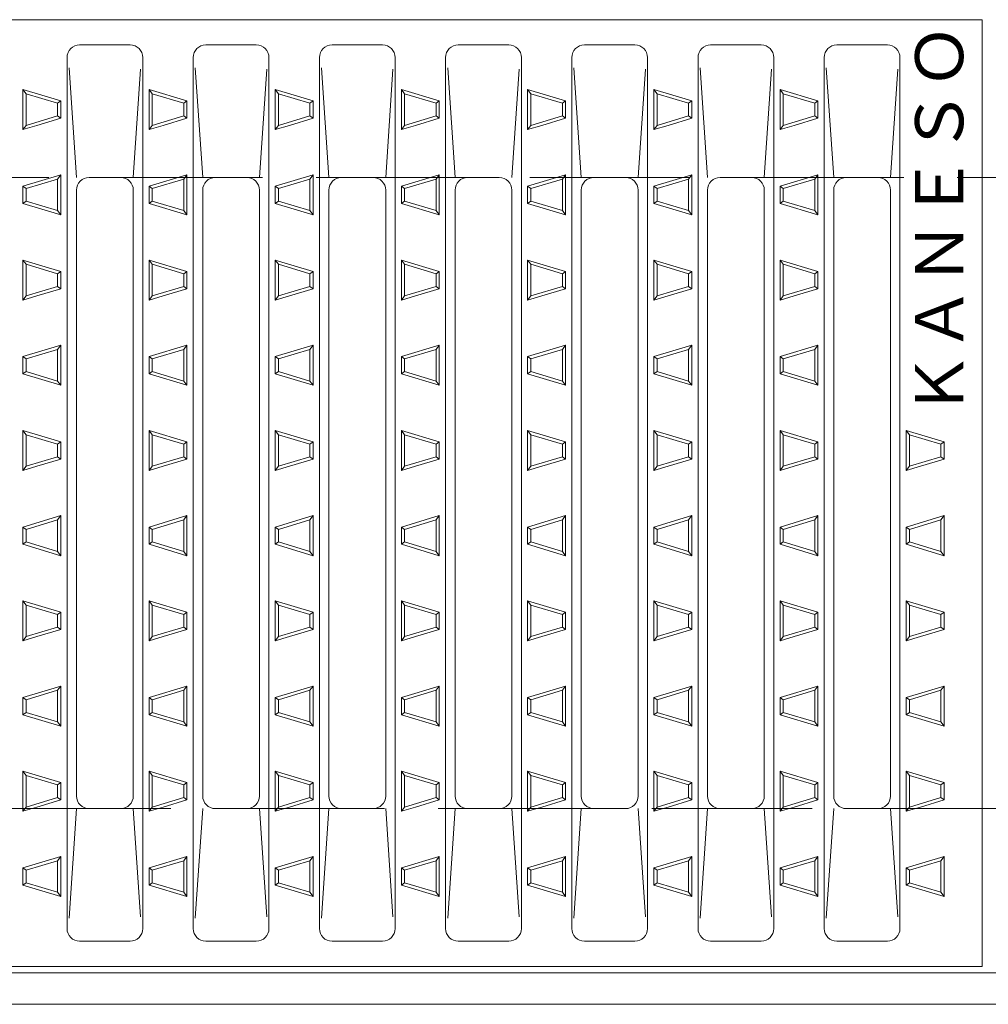
# Model space of a CAD drawing. Units: millimetres. Extents: x -1369 to 1730, y -1373 to 1116.
# Drawn here: x -530 to -376, y 559 to 715 of the extents above; entities that cross this region are included whole.
import ezdxf

# ---------------------------------------------------------------- set-up
doc = ezdxf.new("R2010")
doc.units = ezdxf.units.MM
doc.header["$LTSCALE"] = 10
doc.linetypes.add('JWW_DASHED3', pattern=[3.386667, 2.54, -0.846667])
for name, color, linetype in [('C-1', 7, 'Continuous'), ('C-2', 7, 'Continuous'), ('C-9', 7, 'Continuous'), ('C-A', 7, 'Continuous')]:
    doc.layers.add(name, color=color, linetype=linetype)
doc.styles.add('ＭＳ ゴシック', font='txt', dxfattribs={"height": 1})

msp = doc.modelspace()

# ---------------------------------------------------------------- linework, layer by layer
at = {"layer": 'C-1', "color": 2, "linetype": 'JWW_DASHED3', "lineweight": 9}
for p, q in [((-1126, 690.39), (375, 690.39)), ((375, 590.39), (-1126, 590.39))]:
    msp.add_line(p, q, dxfattribs=at)
at = {"layer": 'C-1', "color": 2, "linetype": 'Continuous', "lineweight": 9}
for p, q in [((375, 564.39), (-1126, 564.39)), ((375, 559.39), (-1126, 559.39))]:
    msp.add_line(p, q, dxfattribs=at)
at = {"layer": 'C-2', "color": 3, "linetype": 'Continuous', "lineweight": 9}
for p, q in [((-875, 715.39), (-377, 715.39)), ((-377, 715.39), (-377, 565.39)), ((-377, 565.39), (-875, 565.39))]:
    msp.add_line(p, q, dxfattribs=at)
at = {"layer": 'C-9', "color": 2, "linetype": 'Continuous', "lineweight": 9}
for p, q in [((-529, 704.31), (-523, 702.51)), ((-529, 704.31), (-529, 698.64)), ((-529, 704.31), (-528.5, 703.64)), ((-528.5, 703.64), (-523.5, 702.14)), ((-528.5, 703.64), (-528.5, 698.64)), ((-509, 704.31), (-503, 702.51)), ((-509, 704.31), (-509, 698.64)), ((-509, 704.31), (-508.5, 703.64)), ((-508.5, 703.64), (-503.5, 702.14)), ((-508.5, 703.64), (-508.5, 698.64)), ((-489, 704.31), (-483, 702.51)), ((-489, 704.31), (-489, 698.64)), ((-489, 704.31), (-488.5, 703.64)), ((-488.5, 703.64), (-483.5, 702.14)), ((-488.5, 703.64), (-488.5, 698.64)), ((-469, 704.31), (-463, 702.51)), ((-469, 704.31), (-469, 698.64)), ((-469, 704.31), (-468.5, 703.64)), ((-468.5, 703.64), (-463.5, 702.14)), ((-468.5, 703.64), (-468.5, 698.64)), ((-449, 704.31), (-443, 702.51)), ((-449, 704.31), (-449, 698.64)), ((-449, 704.31), (-448.5, 703.64)), ((-448.5, 703.64), (-443.5, 702.14)), ((-448.5, 703.64), (-448.5, 698.64)), ((-429, 704.31), (-423, 702.51)), ((-429, 704.31), (-429, 698.64)), ((-429, 704.31), (-428.5, 703.64)), ((-428.5, 703.64), (-423.5, 702.14)), ((-428.5, 703.64), (-428.5, 698.64)), ((-409, 704.31), (-403, 702.51)), ((-409, 704.31), (-409, 698.64)), ((-409, 704.31), (-408.5, 703.64)), ((-408.5, 703.64), (-403.5, 702.14)), ((-408.5, 703.64), (-408.5, 698.64)), ((-523.5, 702.14), (-523, 702.51)), ((-523.5, 702.14), (-523.5, 700.14)), ((-523, 702.51), (-523, 699.77)), ((-503.5, 702.14), (-503, 702.51)), ((-503.5, 702.14), (-503.5, 700.14)), ((-503, 702.51), (-503, 699.77)), ((-483.5, 702.14), (-483, 702.51)), ((-483.5, 702.14), (-483.5, 700.14)), ((-483, 702.51), (-483, 699.77)), ((-463.5, 702.14), (-463, 702.51)), ((-463.5, 702.14), (-463.5, 700.14)), ((-463, 702.51), (-463, 699.77)), ((-443.5, 702.14), (-443, 702.51)), ((-443.5, 702.14), (-443.5, 700.14)), ((-443, 702.51), (-443, 699.77)), ((-423.5, 702.14), (-423, 702.51)), ((-423.5, 702.14), (-423.5, 700.14)), ((-423, 702.51), (-423, 699.77)), ((-403.5, 702.14), (-403, 702.51)), ((-403.5, 702.14), (-403.5, 700.14)), ((-403, 702.51), (-403, 699.77)), ((-523.5, 700.14), (-528.5, 698.64)), ((-523, 699.77), (-526.76, 698.64)), ((-523.5, 700.14), (-523, 699.77)), ((-503.5, 700.14), (-508.5, 698.64)), ((-503, 699.77), (-506.76, 698.64)), ((-503.5, 700.14), (-503, 699.77)), ((-483.5, 700.14), (-488.5, 698.64)), ((-483, 699.77), (-486.76, 698.64)), ((-483.5, 700.14), (-483, 699.77)), ((-463.5, 700.14), (-468.5, 698.64)), ((-463, 699.77), (-466.76, 698.64)), ((-463.5, 700.14), (-463, 699.77)), ((-443.5, 700.14), (-448.5, 698.64)), ((-443, 699.77), (-446.76, 698.64)), ((-443.5, 700.14), (-443, 699.77)), ((-423.5, 700.14), (-428.5, 698.64)), ((-423, 699.77), (-426.76, 698.64)), ((-423.5, 700.14), (-423, 699.77)), ((-403.5, 700.14), (-408.5, 698.64)), ((-403, 699.77), (-406.76, 698.64)), ((-403.5, 700.14), (-403, 699.77)), ((-529, 698.64), (-529, 697.97)), ((-526.76, 698.64), (-529, 697.97)), ((-528.5, 698.64), (-529, 697.97)), ((-509, 698.64), (-509, 697.97)), ((-506.76, 698.64), (-509, 697.97)), ((-508.5, 698.64), (-509, 697.97)), ((-489, 698.64), (-489, 697.97)), ((-486.76, 698.64), (-489, 697.97)), ((-488.5, 698.64), (-489, 697.97)), ((-469, 698.64), (-469, 697.97)), ((-466.76, 698.64), (-469, 697.97)), ((-468.5, 698.64), (-469, 697.97)), ((-449, 698.64), (-449, 697.97)), ((-446.76, 698.64), (-449, 697.97)), ((-448.5, 698.64), (-449, 697.97)), ((-429, 698.64), (-429, 697.97)), ((-426.76, 698.64), (-429, 697.97)), ((-428.5, 698.64), (-429, 697.97)), ((-409, 698.64), (-409, 697.97)), ((-406.76, 698.64), (-409, 697.97)), ((-408.5, 698.64), (-409, 697.97)), ((-523, 690.81), (-529, 689.01)), ((-523.5, 690.14), (-528.5, 688.64)), ((-523.5, 690.14), (-523, 690.81)), ((-523.5, 690.14), (-523.5, 685.14)), ((-523, 690.81), (-523, 684.47)), ((-503, 690.81), (-509, 689.01)), ((-503.5, 690.14), (-508.5, 688.64)), ((-503.5, 690.14), (-503, 690.81)), ((-503.5, 690.14), (-503.5, 685.14)), ((-503, 690.81), (-503, 684.47)), ((-483, 690.81), (-489, 689.01)), ((-483.5, 690.14), (-488.5, 688.64)), ((-483.5, 690.14), (-483, 690.81)), ((-483.5, 690.14), (-483.5, 685.14)), ((-483, 690.81), (-483, 684.47)), ((-463, 690.81), (-469, 689.01)), ((-463.5, 690.14), (-468.5, 688.64)), ((-463.5, 690.14), (-463, 690.81)), ((-463.5, 690.14), (-463.5, 685.14)), ((-463, 690.81), (-463, 684.47)), ((-443, 690.81), (-449, 689.01)), ((-443.5, 690.14), (-448.5, 688.64)), ((-443.5, 690.14), (-443, 690.81)), ((-443.5, 690.14), (-443.5, 685.14)), ((-443, 690.81), (-443, 684.47)), ((-423, 690.81), (-429, 689.01)), ((-423.5, 690.14), (-428.5, 688.64)), ((-423.5, 690.14), (-423, 690.81)), ((-423.5, 690.14), (-423.5, 685.14)), ((-423, 690.81), (-423, 684.47)), ((-403, 690.81), (-409, 689.01)), ((-403.5, 690.14), (-408.5, 688.64)), ((-403.5, 690.14), (-403, 690.81)), ((-403.5, 690.14), (-403.5, 685.14)), ((-403, 690.81), (-403, 684.47)), ((-529, 689.01), (-529, 686.27)), ((-528.5, 688.64), (-529, 689.01)), ((-528.5, 688.64), (-528.5, 686.64)), ((-509, 689.01), (-509, 686.27)), ((-508.5, 688.64), (-509, 689.01)), ((-508.5, 688.64), (-508.5, 686.64)), ((-489, 689.01), (-489, 686.27)), ((-488.5, 688.64), (-489, 689.01)), ((-488.5, 688.64), (-488.5, 686.64)), ((-469, 689.01), (-469, 686.27)), ((-468.5, 688.64), (-469, 689.01)), ((-468.5, 688.64), (-468.5, 686.64)), ((-449, 689.01), (-449, 686.27)), ((-448.5, 688.64), (-449, 689.01)), ((-448.5, 688.64), (-448.5, 686.64)), ((-429, 689.01), (-429, 686.27)), ((-428.5, 688.64), (-429, 689.01)), ((-428.5, 688.64), (-428.5, 686.64)), ((-409, 689.01), (-409, 686.27)), ((-408.5, 688.64), (-409, 689.01)), ((-408.5, 688.64), (-408.5, 686.64)), ((-529, 686.27), (-528.5, 686.64)), ((-528.5, 686.64), (-523.5, 685.14)), ((-509, 686.27), (-508.5, 686.64)), ((-508.5, 686.64), (-503.5, 685.14)), ((-489, 686.27), (-488.5, 686.64)), ((-488.5, 686.64), (-483.5, 685.14)), ((-469, 686.27), (-468.5, 686.64)), ((-468.5, 686.64), (-463.5, 685.14)), ((-449, 686.27), (-448.5, 686.64)), ((-448.5, 686.64), (-443.5, 685.14)), ((-429, 686.27), (-428.5, 686.64)), ((-428.5, 686.64), (-423.5, 685.14)), ((-409, 686.27), (-408.5, 686.64)), ((-408.5, 686.64), (-403.5, 685.14)), ((-529, 686.27), (-523, 684.47)), ((-523.5, 685.14), (-523, 684.47)), ((-509, 686.27), (-503, 684.47)), ((-503.5, 685.14), (-503, 684.47)), ((-489, 686.27), (-483, 684.47)), ((-483.5, 685.14), (-483, 684.47)), ((-469, 686.27), (-463, 684.47)), ((-463.5, 685.14), (-463, 684.47)), ((-449, 686.27), (-443, 684.47)), ((-443.5, 685.14), (-443, 684.47)), ((-429, 686.27), (-423, 684.47)), ((-423.5, 685.14), (-423, 684.47)), ((-409, 686.27), (-403, 684.47)), ((-403.5, 685.14), (-403, 684.47)), ((-529, 677.31), (-523, 675.51)), ((-529, 677.31), (-529, 671.64)), ((-529, 677.31), (-528.5, 676.64)), ((-509, 677.31), (-503, 675.51)), ((-509, 677.31), (-509, 671.64)), ((-509, 677.31), (-508.5, 676.64)), ((-489, 677.31), (-483, 675.51)), ((-489, 677.31), (-489, 671.64)), ((-489, 677.31), (-488.5, 676.64)), ((-469, 677.31), (-463, 675.51)), ((-469, 677.31), (-469, 671.64)), ((-469, 677.31), (-468.5, 676.64)), ((-449, 677.31), (-443, 675.51)), ((-449, 677.31), (-449, 671.64)), ((-449, 677.31), (-448.5, 676.64)), ((-429, 677.31), (-423, 675.51)), ((-429, 677.31), (-429, 671.64)), ((-429, 677.31), (-428.5, 676.64)), ((-409, 677.31), (-403, 675.51)), ((-409, 677.31), (-409, 671.64)), ((-409, 677.31), (-408.5, 676.64)), ((-528.5, 676.64), (-523.5, 675.14)), ((-528.5, 676.64), (-528.5, 671.64)), ((-523.5, 675.14), (-523, 675.51)), ((-523, 675.51), (-523, 672.77)), ((-508.5, 676.64), (-503.5, 675.14)), ((-508.5, 676.64), (-508.5, 671.64)), ((-503.5, 675.14), (-503, 675.51)), ((-503, 675.51), (-503, 672.77)), ((-488.5, 676.64), (-483.5, 675.14)), ((-488.5, 676.64), (-488.5, 671.64)), ((-483.5, 675.14), (-483, 675.51)), ((-483, 675.51), (-483, 672.77)), ((-468.5, 676.64), (-463.5, 675.14)), ((-468.5, 676.64), (-468.5, 671.64)), ((-463.5, 675.14), (-463, 675.51)), ((-463, 675.51), (-463, 672.77)), ((-448.5, 676.64), (-443.5, 675.14)), ((-448.5, 676.64), (-448.5, 671.64)), ((-443.5, 675.14), (-443, 675.51)), ((-443, 675.51), (-443, 672.77)), ((-428.5, 676.64), (-423.5, 675.14)), ((-428.5, 676.64), (-428.5, 671.64)), ((-423.5, 675.14), (-423, 675.51)), ((-423, 675.51), (-423, 672.77)), ((-408.5, 676.64), (-403.5, 675.14)), ((-408.5, 676.64), (-408.5, 671.64)), ((-403.5, 675.14), (-403, 675.51)), ((-403, 675.51), (-403, 672.77)), ((-523.5, 675.14), (-523.5, 673.14)), ((-503.5, 675.14), (-503.5, 673.14)), ((-483.5, 675.14), (-483.5, 673.14)), ((-463.5, 675.14), (-463.5, 673.14)), ((-443.5, 675.14), (-443.5, 673.14)), ((-423.5, 675.14), (-423.5, 673.14)), ((-403.5, 675.14), (-403.5, 673.14)), ((-523.5, 673.14), (-528.5, 671.64)), ((-523, 672.77), (-526.76, 671.64)), ((-523.5, 673.14), (-523, 672.77)), ((-503.5, 673.14), (-508.5, 671.64)), ((-503, 672.77), (-506.76, 671.64)), ((-503.5, 673.14), (-503, 672.77)), ((-483.5, 673.14), (-488.5, 671.64)), ((-483, 672.77), (-486.76, 671.64)), ((-483.5, 673.14), (-483, 672.77)), ((-463.5, 673.14), (-468.5, 671.64)), ((-463, 672.77), (-466.76, 671.64)), ((-463.5, 673.14), (-463, 672.77)), ((-443.5, 673.14), (-448.5, 671.64)), ((-443, 672.77), (-446.76, 671.64)), ((-443.5, 673.14), (-443, 672.77)), ((-423.5, 673.14), (-428.5, 671.64)), ((-423, 672.77), (-426.76, 671.64)), ((-423.5, 673.14), (-423, 672.77)), ((-403.5, 673.14), (-408.5, 671.64)), ((-403, 672.77), (-406.76, 671.64)), ((-403.5, 673.14), (-403, 672.77)), ((-529, 671.64), (-529, 670.97)), ((-526.76, 671.64), (-529, 670.97)), ((-528.5, 671.64), (-529, 670.97)), ((-509, 671.64), (-509, 670.97)), ((-506.76, 671.64), (-509, 670.97)), ((-508.5, 671.64), (-509, 670.97)), ((-489, 671.64), (-489, 670.97)), ((-486.76, 671.64), (-489, 670.97)), ((-488.5, 671.64), (-489, 670.97)), ((-469, 671.64), (-469, 670.97)), ((-466.76, 671.64), (-469, 670.97)), ((-468.5, 671.64), (-469, 670.97)), ((-449, 671.64), (-449, 670.97)), ((-446.76, 671.64), (-449, 670.97)), ((-448.5, 671.64), (-449, 670.97)), ((-429, 671.64), (-429, 670.97)), ((-426.76, 671.64), (-429, 670.97)), ((-428.5, 671.64), (-429, 670.97)), ((-409, 671.64), (-409, 670.97)), ((-406.76, 671.64), (-409, 670.97)), ((-408.5, 671.64), (-409, 670.97)), ((-523, 663.81), (-529, 662.01)), ((-523.5, 663.14), (-528.5, 661.64)), ((-523.5, 663.14), (-523, 663.81)), ((-523.5, 663.14), (-523.5, 658.14)), ((-523, 663.81), (-523, 657.47)), ((-503, 663.81), (-509, 662.01)), ((-503.5, 663.14), (-508.5, 661.64)), ((-503.5, 663.14), (-503, 663.81)), ((-503.5, 663.14), (-503.5, 658.14)), ((-503, 663.81), (-503, 657.47)), ((-483, 663.81), (-489, 662.01)), ((-483.5, 663.14), (-488.5, 661.64)), ((-483.5, 663.14), (-483, 663.81)), ((-483.5, 663.14), (-483.5, 658.14)), ((-483, 663.81), (-483, 657.47)), ((-463, 663.81), (-469, 662.01)), ((-463.5, 663.14), (-468.5, 661.64)), ((-463.5, 663.14), (-463, 663.81)), ((-463.5, 663.14), (-463.5, 658.14)), ((-463, 663.81), (-463, 657.47)), ((-443, 663.81), (-449, 662.01)), ((-443.5, 663.14), (-448.5, 661.64)), ((-443.5, 663.14), (-443, 663.81)), ((-443.5, 663.14), (-443.5, 658.14)), ((-443, 663.81), (-443, 657.47)), ((-423, 663.81), (-429, 662.01)), ((-423.5, 663.14), (-428.5, 661.64)), ((-423.5, 663.14), (-423, 663.81)), ((-423.5, 663.14), (-423.5, 658.14)), ((-423, 663.81), (-423, 657.47)), ((-403, 663.81), (-409, 662.01)), ((-403.5, 663.14), (-408.5, 661.64)), ((-403.5, 663.14), (-403, 663.81)), ((-403.5, 663.14), (-403.5, 658.14)), ((-403, 663.81), (-403, 657.47)), ((-529, 662.01), (-529, 659.27)), ((-528.5, 661.64), (-529, 662.01)), ((-528.5, 661.64), (-528.5, 659.64)), ((-509, 662.01), (-509, 659.27)), ((-508.5, 661.64), (-509, 662.01)), ((-508.5, 661.64), (-508.5, 659.64)), ((-489, 662.01), (-489, 659.27)), ((-488.5, 661.64), (-489, 662.01)), ((-488.5, 661.64), (-488.5, 659.64)), ((-469, 662.01), (-469, 659.27)), ((-468.5, 661.64), (-469, 662.01)), ((-468.5, 661.64), (-468.5, 659.64)), ((-449, 662.01), (-449, 659.27)), ((-448.5, 661.64), (-449, 662.01)), ((-448.5, 661.64), (-448.5, 659.64)), ((-429, 662.01), (-429, 659.27)), ((-428.5, 661.64), (-429, 662.01)), ((-428.5, 661.64), (-428.5, 659.64)), ((-409, 662.01), (-409, 659.27)), ((-408.5, 661.64), (-409, 662.01)), ((-408.5, 661.64), (-408.5, 659.64)), ((-529, 659.27), (-528.5, 659.64)), ((-529, 659.27), (-523, 657.47)), ((-528.5, 659.64), (-523.5, 658.14)), ((-509, 659.27), (-508.5, 659.64)), ((-509, 659.27), (-503, 657.47)), ((-508.5, 659.64), (-503.5, 658.14)), ((-489, 659.27), (-488.5, 659.64)), ((-489, 659.27), (-483, 657.47)), ((-488.5, 659.64), (-483.5, 658.14)), ((-469, 659.27), (-468.5, 659.64)), ((-469, 659.27), (-463, 657.47)), ((-468.5, 659.64), (-463.5, 658.14)), ((-449, 659.27), (-448.5, 659.64)), ((-449, 659.27), (-443, 657.47)), ((-448.5, 659.64), (-443.5, 658.14)), ((-429, 659.27), (-428.5, 659.64)), ((-429, 659.27), (-423, 657.47)), ((-428.5, 659.64), (-423.5, 658.14)), ((-409, 659.27), (-408.5, 659.64)), ((-409, 659.27), (-403, 657.47)), ((-408.5, 659.64), (-403.5, 658.14)), ((-523.5, 658.14), (-523, 657.47)), ((-503.5, 658.14), (-503, 657.47)), ((-483.5, 658.14), (-483, 657.47)), ((-463.5, 658.14), (-463, 657.47)), ((-443.5, 658.14), (-443, 657.47)), ((-423.5, 658.14), (-423, 657.47)), ((-403.5, 658.14), (-403, 657.47)), ((-529, 650.31), (-523, 648.51)), ((-529, 650.31), (-529, 644.64)), ((-529, 650.31), (-528.5, 649.64)), ((-528.5, 649.64), (-523.5, 648.14)), ((-528.5, 649.64), (-528.5, 644.64)), ((-509, 650.31), (-503, 648.51)), ((-509, 650.31), (-509, 644.64)), ((-509, 650.31), (-508.5, 649.64)), ((-508.5, 649.64), (-503.5, 648.14)), ((-508.5, 649.64), (-508.5, 644.64)), ((-489, 650.31), (-483, 648.51)), ((-489, 650.31), (-489, 644.64)), ((-489, 650.31), (-488.5, 649.64)), ((-488.5, 649.64), (-483.5, 648.14)), ((-488.5, 649.64), (-488.5, 644.64)), ((-469, 650.31), (-463, 648.51)), ((-469, 650.31), (-469, 644.64)), ((-469, 650.31), (-468.5, 649.64)), ((-468.5, 649.64), (-463.5, 648.14)), ((-468.5, 649.64), (-468.5, 644.64)), ((-449, 650.31), (-443, 648.51)), ((-449, 650.31), (-449, 644.64)), ((-449, 650.31), (-448.5, 649.64)), ((-448.5, 649.64), (-443.5, 648.14)), ((-448.5, 649.64), (-448.5, 644.64)), ((-429, 650.31), (-423, 648.51)), ((-429, 650.31), (-429, 644.64)), ((-429, 650.31), (-428.5, 649.64)), ((-428.5, 649.64), (-423.5, 648.14)), ((-428.5, 649.64), (-428.5, 644.64)), ((-409, 650.31), (-403, 648.51)), ((-409, 650.31), (-409, 644.64)), ((-409, 650.31), (-408.5, 649.64)), ((-408.5, 649.64), (-403.5, 648.14)), ((-408.5, 649.64), (-408.5, 644.64)), ((-389, 650.31), (-383, 648.51)), ((-389, 650.31), (-389, 644.64)), ((-389, 650.31), (-388.5, 649.64)), ((-388.5, 649.64), (-383.5, 648.14)), ((-388.5, 649.64), (-388.5, 644.64)), ((-523.5, 648.14), (-523, 648.51)), ((-523.5, 648.14), (-523.5, 646.14)), ((-523, 648.51), (-523, 645.77)), ((-503.5, 648.14), (-503, 648.51)), ((-503.5, 648.14), (-503.5, 646.14)), ((-503, 648.51), (-503, 645.77)), ((-483.5, 648.14), (-483, 648.51)), ((-483.5, 648.14), (-483.5, 646.14)), ((-483, 648.51), (-483, 645.77)), ((-463.5, 648.14), (-463, 648.51)), ((-463.5, 648.14), (-463.5, 646.14)), ((-463, 648.51), (-463, 645.77)), ((-443.5, 648.14), (-443, 648.51)), ((-443.5, 648.14), (-443.5, 646.14)), ((-443, 648.51), (-443, 645.77)), ((-423.5, 648.14), (-423, 648.51)), ((-423.5, 648.14), (-423.5, 646.14)), ((-423, 648.51), (-423, 645.77)), ((-403.5, 648.14), (-403, 648.51)), ((-403.5, 648.14), (-403.5, 646.14)), ((-403, 648.51), (-403, 645.77)), ((-383.5, 648.14), (-383, 648.51)), ((-383.5, 648.14), (-383.5, 646.14)), ((-383, 648.51), (-383, 645.77)), ((-523.5, 646.14), (-528.5, 644.64)), ((-523.5, 646.14), (-523, 645.77)), ((-503.5, 646.14), (-508.5, 644.64)), ((-503.5, 646.14), (-503, 645.77)), ((-483.5, 646.14), (-488.5, 644.64)), ((-483.5, 646.14), (-483, 645.77)), ((-463.5, 646.14), (-468.5, 644.64)), ((-463.5, 646.14), (-463, 645.77)), ((-443.5, 646.14), (-448.5, 644.64)), ((-443.5, 646.14), (-443, 645.77)), ((-423.5, 646.14), (-428.5, 644.64)), ((-423.5, 646.14), (-423, 645.77)), ((-403.5, 646.14), (-408.5, 644.64)), ((-403.5, 646.14), (-403, 645.77)), ((-383.5, 646.14), (-388.5, 644.64)), ((-383.5, 646.14), (-383, 645.77)), ((-529, 644.64), (-529, 643.97)), ((-526.76, 644.64), (-529, 643.97)), ((-528.5, 644.64), (-529, 643.97)), ((-523, 645.77), (-526.76, 644.64)), ((-509, 644.64), (-509, 643.97)), ((-506.76, 644.64), (-509, 643.97)), ((-508.5, 644.64), (-509, 643.97)), ((-503, 645.77), (-506.76, 644.64)), ((-489, 644.64), (-489, 643.97)), ((-486.76, 644.64), (-489, 643.97)), ((-488.5, 644.64), (-489, 643.97)), ((-483, 645.77), (-486.76, 644.64)), ((-469, 644.64), (-469, 643.97)), ((-466.76, 644.64), (-469, 643.97)), ((-468.5, 644.64), (-469, 643.97)), ((-463, 645.77), (-466.76, 644.64)), ((-449, 644.64), (-449, 643.97)), ((-446.76, 644.64), (-449, 643.97)), ((-448.5, 644.64), (-449, 643.97)), ((-443, 645.77), (-446.76, 644.64)), ((-429, 644.64), (-429, 643.97)), ((-426.76, 644.64), (-429, 643.97)), ((-428.5, 644.64), (-429, 643.97)), ((-423, 645.77), (-426.76, 644.64)), ((-409, 644.64), (-409, 643.97)), ((-406.76, 644.64), (-409, 643.97)), ((-408.5, 644.64), (-409, 643.97)), ((-403, 645.77), (-406.76, 644.64)), ((-389, 644.64), (-389, 643.97)), ((-386.76, 644.64), (-389, 643.97)), ((-388.5, 644.64), (-389, 643.97)), ((-383, 645.77), (-386.76, 644.64)), ((-523, 636.81), (-529, 635.01)), ((-523.5, 636.14), (-523, 636.81)), ((-523, 636.81), (-523, 630.47)), ((-503, 636.81), (-509, 635.01)), ((-503.5, 636.14), (-503, 636.81)), ((-503, 636.81), (-503, 630.47)), ((-483, 636.81), (-489, 635.01)), ((-483.5, 636.14), (-483, 636.81)), ((-483, 636.81), (-483, 630.47)), ((-463, 636.81), (-469, 635.01)), ((-463.5, 636.14), (-463, 636.81)), ((-463, 636.81), (-463, 630.47)), ((-443, 636.81), (-449, 635.01)), ((-443.5, 636.14), (-443, 636.81)), ((-443, 636.81), (-443, 630.47)), ((-423, 636.81), (-429, 635.01)), ((-423.5, 636.14), (-423, 636.81)), ((-423, 636.81), (-423, 630.47)), ((-403, 636.81), (-409, 635.01)), ((-403.5, 636.14), (-403, 636.81)), ((-403, 636.81), (-403, 630.47)), ((-383, 636.81), (-389, 635.01)), ((-383.5, 636.14), (-383, 636.81)), ((-383, 636.81), (-383, 630.47)), ((-529, 635.01), (-529, 632.27)), ((-528.5, 634.64), (-529, 635.01)), ((-523.5, 636.14), (-528.5, 634.64)), ((-523.5, 636.14), (-523.5, 631.14)), ((-509, 635.01), (-509, 632.27)), ((-508.5, 634.64), (-509, 635.01)), ((-503.5, 636.14), (-508.5, 634.64)), ((-503.5, 636.14), (-503.5, 631.14)), ((-489, 635.01), (-489, 632.27)), ((-488.5, 634.64), (-489, 635.01)), ((-483.5, 636.14), (-488.5, 634.64)), ((-483.5, 636.14), (-483.5, 631.14)), ((-469, 635.01), (-469, 632.27)), ((-468.5, 634.64), (-469, 635.01)), ((-463.5, 636.14), (-468.5, 634.64)), ((-463.5, 636.14), (-463.5, 631.14)), ((-449, 635.01), (-449, 632.27)), ((-448.5, 634.64), (-449, 635.01)), ((-443.5, 636.14), (-448.5, 634.64)), ((-443.5, 636.14), (-443.5, 631.14)), ((-429, 635.01), (-429, 632.27)), ((-428.5, 634.64), (-429, 635.01)), ((-423.5, 636.14), (-428.5, 634.64)), ((-423.5, 636.14), (-423.5, 631.14)), ((-409, 635.01), (-409, 632.27)), ((-408.5, 634.64), (-409, 635.01)), ((-403.5, 636.14), (-408.5, 634.64)), ((-403.5, 636.14), (-403.5, 631.14)), ((-389, 635.01), (-389, 632.27)), ((-388.5, 634.64), (-389, 635.01)), ((-383.5, 636.14), (-388.5, 634.64)), ((-383.5, 636.14), (-383.5, 631.14)), ((-528.5, 634.64), (-528.5, 632.64)), ((-508.5, 634.64), (-508.5, 632.64)), ((-488.5, 634.64), (-488.5, 632.64)), ((-468.5, 634.64), (-468.5, 632.64)), ((-448.5, 634.64), (-448.5, 632.64)), ((-428.5, 634.64), (-428.5, 632.64)), ((-408.5, 634.64), (-408.5, 632.64)), ((-388.5, 634.64), (-388.5, 632.64)), ((-529, 632.27), (-528.5, 632.64)), ((-529, 632.27), (-523, 630.47)), ((-528.5, 632.64), (-523.5, 631.14)), ((-509, 632.27), (-508.5, 632.64)), ((-509, 632.27), (-503, 630.47)), ((-508.5, 632.64), (-503.5, 631.14)), ((-489, 632.27), (-488.5, 632.64)), ((-489, 632.27), (-483, 630.47)), ((-488.5, 632.64), (-483.5, 631.14)), ((-469, 632.27), (-468.5, 632.64)), ((-469, 632.27), (-463, 630.47)), ((-468.5, 632.64), (-463.5, 631.14)), ((-449, 632.27), (-448.5, 632.64)), ((-449, 632.27), (-443, 630.47)), ((-448.5, 632.64), (-443.5, 631.14)), ((-429, 632.27), (-428.5, 632.64)), ((-429, 632.27), (-423, 630.47)), ((-428.5, 632.64), (-423.5, 631.14)), ((-409, 632.27), (-408.5, 632.64)), ((-409, 632.27), (-403, 630.47)), ((-408.5, 632.64), (-403.5, 631.14)), ((-389, 632.27), (-388.5, 632.64)), ((-389, 632.27), (-383, 630.47)), ((-388.5, 632.64), (-383.5, 631.14)), ((-523.5, 631.14), (-523, 630.47)), ((-503.5, 631.14), (-503, 630.47)), ((-483.5, 631.14), (-483, 630.47)), ((-463.5, 631.14), (-463, 630.47)), ((-443.5, 631.14), (-443, 630.47)), ((-423.5, 631.14), (-423, 630.47)), ((-403.5, 631.14), (-403, 630.47)), ((-383.5, 631.14), (-383, 630.47)), ((-529, 623.31), (-523, 621.51)), ((-529, 623.31), (-529, 617.64)), ((-529, 623.31), (-528.5, 622.64)), ((-528.5, 622.64), (-523.5, 621.14)), ((-528.5, 622.64), (-528.5, 617.64)), ((-509, 623.31), (-503, 621.51)), ((-509, 623.31), (-509, 617.64)), ((-509, 623.31), (-508.5, 622.64)), ((-508.5, 622.64), (-503.5, 621.14)), ((-508.5, 622.64), (-508.5, 617.64)), ((-489, 623.31), (-483, 621.51)), ((-489, 623.31), (-489, 617.64)), ((-489, 623.31), (-488.5, 622.64)), ((-488.5, 622.64), (-483.5, 621.14)), ((-488.5, 622.64), (-488.5, 617.64)), ((-469, 623.31), (-463, 621.51)), ((-469, 623.31), (-469, 617.64)), ((-469, 623.31), (-468.5, 622.64)), ((-468.5, 622.64), (-463.5, 621.14)), ((-468.5, 622.64), (-468.5, 617.64)), ((-449, 623.31), (-443, 621.51)), ((-449, 623.31), (-449, 617.64)), ((-449, 623.31), (-448.5, 622.64)), ((-448.5, 622.64), (-443.5, 621.14)), ((-448.5, 622.64), (-448.5, 617.64)), ((-429, 623.31), (-423, 621.51)), ((-429, 623.31), (-429, 617.64)), ((-429, 623.31), (-428.5, 622.64)), ((-428.5, 622.64), (-423.5, 621.14)), ((-428.5, 622.64), (-428.5, 617.64)), ((-409, 623.31), (-403, 621.51)), ((-409, 623.31), (-409, 617.64)), ((-409, 623.31), (-408.5, 622.64)), ((-408.5, 622.64), (-403.5, 621.14)), ((-408.5, 622.64), (-408.5, 617.64)), ((-389, 623.31), (-383, 621.51)), ((-389, 623.31), (-389, 617.64)), ((-389, 623.31), (-388.5, 622.64)), ((-388.5, 622.64), (-383.5, 621.14)), ((-388.5, 622.64), (-388.5, 617.64)), ((-523.5, 621.14), (-523, 621.51)), ((-523.5, 621.14), (-523.5, 619.14)), ((-523, 621.51), (-523, 618.77)), ((-503.5, 621.14), (-503, 621.51)), ((-503.5, 621.14), (-503.5, 619.14)), ((-503, 621.51), (-503, 618.77)), ((-483.5, 621.14), (-483, 621.51)), ((-483.5, 621.14), (-483.5, 619.14)), ((-483, 621.51), (-483, 618.77)), ((-463.5, 621.14), (-463, 621.51)), ((-463.5, 621.14), (-463.5, 619.14)), ((-463, 621.51), (-463, 618.77)), ((-443.5, 621.14), (-443, 621.51)), ((-443.5, 621.14), (-443.5, 619.14)), ((-443, 621.51), (-443, 618.77)), ((-423.5, 621.14), (-423, 621.51)), ((-423.5, 621.14), (-423.5, 619.14)), ((-423, 621.51), (-423, 618.77)), ((-403.5, 621.14), (-403, 621.51)), ((-403.5, 621.14), (-403.5, 619.14)), ((-403, 621.51), (-403, 618.77)), ((-383.5, 621.14), (-383, 621.51)), ((-383.5, 621.14), (-383.5, 619.14)), ((-383, 621.51), (-383, 618.77)), ((-523.5, 619.14), (-528.5, 617.64)), ((-523, 618.77), (-526.76, 617.64)), ((-523.5, 619.14), (-523, 618.77)), ((-503.5, 619.14), (-508.5, 617.64)), ((-503, 618.77), (-506.76, 617.64)), ((-503.5, 619.14), (-503, 618.77)), ((-483.5, 619.14), (-488.5, 617.64)), ((-483, 618.77), (-486.76, 617.64)), ((-483.5, 619.14), (-483, 618.77)), ((-463.5, 619.14), (-468.5, 617.64)), ((-463, 618.77), (-466.76, 617.64)), ((-463.5, 619.14), (-463, 618.77)), ((-443.5, 619.14), (-448.5, 617.64)), ((-443, 618.77), (-446.76, 617.64)), ((-443.5, 619.14), (-443, 618.77)), ((-423.5, 619.14), (-428.5, 617.64)), ((-423, 618.77), (-426.76, 617.64)), ((-423.5, 619.14), (-423, 618.77)), ((-403.5, 619.14), (-408.5, 617.64)), ((-403, 618.77), (-406.76, 617.64)), ((-403.5, 619.14), (-403, 618.77)), ((-383.5, 619.14), (-388.5, 617.64)), ((-383, 618.77), (-386.76, 617.64)), ((-383.5, 619.14), (-383, 618.77)), ((-529, 617.64), (-529, 616.97)), ((-526.76, 617.64), (-529, 616.97)), ((-528.5, 617.64), (-529, 616.97)), ((-509, 617.64), (-509, 616.97)), ((-506.76, 617.64), (-509, 616.97)), ((-508.5, 617.64), (-509, 616.97)), ((-489, 617.64), (-489, 616.97)), ((-486.76, 617.64), (-489, 616.97)), ((-488.5, 617.64), (-489, 616.97)), ((-469, 617.64), (-469, 616.97)), ((-466.76, 617.64), (-469, 616.97)), ((-468.5, 617.64), (-469, 616.97)), ((-449, 617.64), (-449, 616.97)), ((-446.76, 617.64), (-449, 616.97)), ((-448.5, 617.64), (-449, 616.97)), ((-429, 617.64), (-429, 616.97)), ((-426.76, 617.64), (-429, 616.97)), ((-428.5, 617.64), (-429, 616.97)), ((-409, 617.64), (-409, 616.97)), ((-406.76, 617.64), (-409, 616.97)), ((-408.5, 617.64), (-409, 616.97)), ((-389, 617.64), (-389, 616.97)), ((-386.76, 617.64), (-389, 616.97)), ((-388.5, 617.64), (-389, 616.97)), ((-529, 608.01), (-523, 609.81)), ((-528.5, 607.64), (-523.5, 609.14)), ((-523.5, 609.14), (-523, 609.81)), ((-523.5, 604.14), (-523.5, 609.14)), ((-523, 603.47), (-523, 609.81)), ((-509, 608.01), (-503, 609.81)), ((-508.5, 607.64), (-503.5, 609.14)), ((-503.5, 609.14), (-503, 609.81)), ((-503.5, 604.14), (-503.5, 609.14)), ((-503, 603.47), (-503, 609.81)), ((-489, 608.01), (-483, 609.81)), ((-488.5, 607.64), (-483.5, 609.14)), ((-483.5, 609.14), (-483, 609.81)), ((-483.5, 604.14), (-483.5, 609.14)), ((-483, 603.47), (-483, 609.81)), ((-469, 608.01), (-463, 609.81)), ((-468.5, 607.64), (-463.5, 609.14)), ((-463.5, 609.14), (-463, 609.81)), ((-463.5, 604.14), (-463.5, 609.14)), ((-463, 603.47), (-463, 609.81)), ((-449, 608.01), (-443, 609.81)), ((-448.5, 607.64), (-443.5, 609.14)), ((-443.5, 609.14), (-443, 609.81)), ((-443.5, 604.14), (-443.5, 609.14)), ((-443, 603.47), (-443, 609.81)), ((-429, 608.01), (-423, 609.81)), ((-428.5, 607.64), (-423.5, 609.14)), ((-423.5, 609.14), (-423, 609.81)), ((-423.5, 604.14), (-423.5, 609.14)), ((-423, 603.47), (-423, 609.81)), ((-409, 608.01), (-403, 609.81)), ((-408.5, 607.64), (-403.5, 609.14)), ((-403.5, 609.14), (-403, 609.81)), ((-403.5, 604.14), (-403.5, 609.14)), ((-403, 603.47), (-403, 609.81)), ((-389, 608.01), (-383, 609.81)), ((-388.5, 607.64), (-383.5, 609.14)), ((-383.5, 609.14), (-383, 609.81)), ((-383.5, 604.14), (-383.5, 609.14)), ((-383, 603.47), (-383, 609.81)), ((-529, 605.27), (-529, 608.01)), ((-529, 608.01), (-528.5, 607.64)), ((-528.5, 605.64), (-528.5, 607.64)), ((-509, 605.27), (-509, 608.01)), ((-509, 608.01), (-508.5, 607.64)), ((-508.5, 605.64), (-508.5, 607.64)), ((-489, 605.27), (-489, 608.01)), ((-489, 608.01), (-488.5, 607.64)), ((-488.5, 605.64), (-488.5, 607.64)), ((-469, 605.27), (-469, 608.01)), ((-469, 608.01), (-468.5, 607.64)), ((-468.5, 605.64), (-468.5, 607.64)), ((-449, 605.27), (-449, 608.01)), ((-449, 608.01), (-448.5, 607.64)), ((-448.5, 605.64), (-448.5, 607.64)), ((-429, 605.27), (-429, 608.01)), ((-429, 608.01), (-428.5, 607.64)), ((-428.5, 605.64), (-428.5, 607.64)), ((-409, 605.27), (-409, 608.01)), ((-409, 608.01), (-408.5, 607.64)), ((-408.5, 605.64), (-408.5, 607.64)), ((-389, 605.27), (-389, 608.01)), ((-389, 608.01), (-388.5, 607.64)), ((-388.5, 605.64), (-388.5, 607.64)), ((-528.5, 605.64), (-529, 605.27)), ((-523.5, 604.14), (-528.5, 605.64)), ((-508.5, 605.64), (-509, 605.27)), ((-503.5, 604.14), (-508.5, 605.64)), ((-488.5, 605.64), (-489, 605.27)), ((-483.5, 604.14), (-488.5, 605.64)), ((-468.5, 605.64), (-469, 605.27)), ((-463.5, 604.14), (-468.5, 605.64)), ((-448.5, 605.64), (-449, 605.27)), ((-443.5, 604.14), (-448.5, 605.64)), ((-428.5, 605.64), (-429, 605.27)), ((-423.5, 604.14), (-428.5, 605.64)), ((-408.5, 605.64), (-409, 605.27)), ((-403.5, 604.14), (-408.5, 605.64)), ((-388.5, 605.64), (-389, 605.27)), ((-383.5, 604.14), (-388.5, 605.64)), ((-523, 603.47), (-529, 605.27)), ((-523.5, 604.14), (-523, 603.47)), ((-503, 603.47), (-509, 605.27)), ((-503.5, 604.14), (-503, 603.47)), ((-483, 603.47), (-489, 605.27)), ((-483.5, 604.14), (-483, 603.47)), ((-463, 603.47), (-469, 605.27)), ((-463.5, 604.14), (-463, 603.47)), ((-443, 603.47), (-449, 605.27)), ((-443.5, 604.14), (-443, 603.47)), ((-423, 603.47), (-429, 605.27)), ((-423.5, 604.14), (-423, 603.47)), ((-403, 603.47), (-409, 605.27)), ((-403.5, 604.14), (-403, 603.47)), ((-383, 603.47), (-389, 605.27)), ((-383.5, 604.14), (-383, 603.47)), ((-529, 596.31), (-523, 594.51)), ((-529, 596.31), (-529, 590.64)), ((-529, 596.31), (-528.5, 595.64)), ((-509, 596.31), (-503, 594.51)), ((-509, 596.31), (-509, 590.64)), ((-509, 596.31), (-508.5, 595.64)), ((-489, 596.31), (-483, 594.51)), ((-489, 596.31), (-489, 590.64)), ((-489, 596.31), (-488.5, 595.64)), ((-469, 596.31), (-463, 594.51)), ((-469, 596.31), (-469, 590.64)), ((-469, 596.31), (-468.5, 595.64)), ((-449, 596.31), (-443, 594.51)), ((-449, 596.31), (-449, 590.64)), ((-449, 596.31), (-448.5, 595.64)), ((-429, 596.31), (-423, 594.51)), ((-429, 596.31), (-429, 590.64)), ((-429, 596.31), (-428.5, 595.64)), ((-409, 596.31), (-403, 594.51)), ((-409, 596.31), (-409, 590.64)), ((-409, 596.31), (-408.5, 595.64)), ((-389, 596.31), (-383, 594.51)), ((-389, 596.31), (-389, 590.64)), ((-389, 596.31), (-388.5, 595.64)), ((-528.5, 595.64), (-523.5, 594.14)), ((-528.5, 595.64), (-528.5, 590.64)), ((-523.5, 594.14), (-523, 594.51)), ((-523, 594.51), (-523, 591.77)), ((-508.5, 595.64), (-503.5, 594.14)), ((-508.5, 595.64), (-508.5, 590.64)), ((-503.5, 594.14), (-503, 594.51)), ((-503, 594.51), (-503, 591.77)), ((-488.5, 595.64), (-483.5, 594.14)), ((-488.5, 595.64), (-488.5, 590.64)), ((-483.5, 594.14), (-483, 594.51)), ((-483, 594.51), (-483, 591.77)), ((-468.5, 595.64), (-463.5, 594.14)), ((-468.5, 595.64), (-468.5, 590.64)), ((-463.5, 594.14), (-463, 594.51)), ((-463, 594.51), (-463, 591.77)), ((-448.5, 595.64), (-443.5, 594.14)), ((-448.5, 595.64), (-448.5, 590.64)), ((-443.5, 594.14), (-443, 594.51)), ((-443, 594.51), (-443, 591.77)), ((-428.5, 595.64), (-423.5, 594.14)), ((-428.5, 595.64), (-428.5, 590.64)), ((-423.5, 594.14), (-423, 594.51)), ((-423, 594.51), (-423, 591.77)), ((-408.5, 595.64), (-403.5, 594.14)), ((-408.5, 595.64), (-408.5, 590.64)), ((-403.5, 594.14), (-403, 594.51)), ((-403, 594.51), (-403, 591.77)), ((-388.5, 595.64), (-383.5, 594.14)), ((-388.5, 595.64), (-388.5, 590.64)), ((-383.5, 594.14), (-383, 594.51)), ((-383, 594.51), (-383, 591.77)), ((-523.5, 594.14), (-523.5, 592.14)), ((-503.5, 594.14), (-503.5, 592.14)), ((-483.5, 594.14), (-483.5, 592.14)), ((-463.5, 594.14), (-463.5, 592.14)), ((-443.5, 594.14), (-443.5, 592.14)), ((-423.5, 594.14), (-423.5, 592.14)), ((-403.5, 594.14), (-403.5, 592.14)), ((-383.5, 594.14), (-383.5, 592.14)), ((-523.5, 592.14), (-528.5, 590.64)), ((-523, 591.77), (-526.76, 590.64)), ((-523.5, 592.14), (-523, 591.77)), ((-503.5, 592.14), (-508.5, 590.64)), ((-503, 591.77), (-506.76, 590.64)), ((-503.5, 592.14), (-503, 591.77)), ((-483.5, 592.14), (-488.5, 590.64)), ((-483, 591.77), (-486.76, 590.64)), ((-483.5, 592.14), (-483, 591.77)), ((-463.5, 592.14), (-468.5, 590.64)), ((-463, 591.77), (-466.76, 590.64)), ((-463.5, 592.14), (-463, 591.77)), ((-443.5, 592.14), (-448.5, 590.64)), ((-443, 591.77), (-446.76, 590.64)), ((-443.5, 592.14), (-443, 591.77)), ((-423.5, 592.14), (-428.5, 590.64)), ((-423, 591.77), (-426.76, 590.64)), ((-423.5, 592.14), (-423, 591.77)), ((-403.5, 592.14), (-408.5, 590.64)), ((-403, 591.77), (-406.76, 590.64)), ((-403.5, 592.14), (-403, 591.77)), ((-383.5, 592.14), (-388.5, 590.64)), ((-383, 591.77), (-386.76, 590.64)), ((-383.5, 592.14), (-383, 591.77)), ((-529, 590.64), (-529, 589.97)), ((-526.76, 590.64), (-529, 589.97)), ((-528.5, 590.64), (-529, 589.97)), ((-509, 590.64), (-509, 589.97)), ((-506.76, 590.64), (-509, 589.97)), ((-508.5, 590.64), (-509, 589.97)), ((-489, 590.64), (-489, 589.97)), ((-486.76, 590.64), (-489, 589.97)), ((-488.5, 590.64), (-489, 589.97)), ((-469, 590.64), (-469, 589.97)), ((-466.76, 590.64), (-469, 589.97)), ((-468.5, 590.64), (-469, 589.97)), ((-449, 590.64), (-449, 589.97)), ((-446.76, 590.64), (-449, 589.97)), ((-448.5, 590.64), (-449, 589.97)), ((-429, 590.64), (-429, 589.97)), ((-426.76, 590.64), (-429, 589.97)), ((-428.5, 590.64), (-429, 589.97)), ((-409, 590.64), (-409, 589.97)), ((-406.76, 590.64), (-409, 589.97)), ((-408.5, 590.64), (-409, 589.97)), ((-389, 590.64), (-389, 589.97)), ((-386.76, 590.64), (-389, 589.97)), ((-388.5, 590.64), (-389, 589.97)), ((-529, 581.01), (-523, 582.81)), ((-528.5, 580.64), (-523.5, 582.14)), ((-523.5, 582.14), (-523, 582.81)), ((-523.5, 577.14), (-523.5, 582.14)), ((-523, 576.47), (-523, 582.81)), ((-509, 581.01), (-503, 582.81)), ((-508.5, 580.64), (-503.5, 582.14)), ((-503.5, 582.14), (-503, 582.81)), ((-503.5, 577.14), (-503.5, 582.14)), ((-503, 576.47), (-503, 582.81)), ((-489, 581.01), (-483, 582.81)), ((-488.5, 580.64), (-483.5, 582.14)), ((-483.5, 582.14), (-483, 582.81)), ((-483.5, 577.14), (-483.5, 582.14)), ((-483, 576.47), (-483, 582.81)), ((-469, 581.01), (-463, 582.81)), ((-468.5, 580.64), (-463.5, 582.14)), ((-463.5, 582.14), (-463, 582.81)), ((-463.5, 577.14), (-463.5, 582.14)), ((-463, 576.47), (-463, 582.81)), ((-449, 581.01), (-443, 582.81)), ((-448.5, 580.64), (-443.5, 582.14)), ((-443.5, 582.14), (-443, 582.81)), ((-443.5, 577.14), (-443.5, 582.14)), ((-443, 576.47), (-443, 582.81)), ((-429, 581.01), (-423, 582.81)), ((-428.5, 580.64), (-423.5, 582.14)), ((-423.5, 582.14), (-423, 582.81)), ((-423.5, 577.14), (-423.5, 582.14)), ((-423, 576.47), (-423, 582.81)), ((-409, 581.01), (-403, 582.81)), ((-408.5, 580.64), (-403.5, 582.14)), ((-403.5, 582.14), (-403, 582.81)), ((-403.5, 577.14), (-403.5, 582.14)), ((-403, 576.47), (-403, 582.81)), ((-389, 581.01), (-383, 582.81)), ((-388.5, 580.64), (-383.5, 582.14)), ((-383.5, 582.14), (-383, 582.81)), ((-383.5, 577.14), (-383.5, 582.14)), ((-383, 576.47), (-383, 582.81)), ((-529, 578.27), (-529, 581.01)), ((-529, 581.01), (-528.5, 580.64)), ((-528.5, 578.64), (-528.5, 580.64)), ((-509, 578.27), (-509, 581.01)), ((-509, 581.01), (-508.5, 580.64)), ((-508.5, 578.64), (-508.5, 580.64)), ((-489, 578.27), (-489, 581.01)), ((-489, 581.01), (-488.5, 580.64)), ((-488.5, 578.64), (-488.5, 580.64)), ((-469, 578.27), (-469, 581.01)), ((-469, 581.01), (-468.5, 580.64)), ((-468.5, 578.64), (-468.5, 580.64)), ((-449, 578.27), (-449, 581.01)), ((-449, 581.01), (-448.5, 580.64)), ((-448.5, 578.64), (-448.5, 580.64)), ((-429, 578.27), (-429, 581.01)), ((-429, 581.01), (-428.5, 580.64)), ((-428.5, 578.64), (-428.5, 580.64)), ((-409, 578.27), (-409, 581.01)), ((-409, 581.01), (-408.5, 580.64)), ((-408.5, 578.64), (-408.5, 580.64)), ((-389, 578.27), (-389, 581.01)), ((-389, 581.01), (-388.5, 580.64)), ((-388.5, 578.64), (-388.5, 580.64)), ((-528.5, 578.64), (-529, 578.27)), ((-523, 576.47), (-529, 578.27)), ((-523.5, 577.14), (-528.5, 578.64)), ((-508.5, 578.64), (-509, 578.27)), ((-503, 576.47), (-509, 578.27)), ((-503.5, 577.14), (-508.5, 578.64)), ((-488.5, 578.64), (-489, 578.27)), ((-483, 576.47), (-489, 578.27)), ((-483.5, 577.14), (-488.5, 578.64)), ((-468.5, 578.64), (-469, 578.27)), ((-463, 576.47), (-469, 578.27)), ((-463.5, 577.14), (-468.5, 578.64)), ((-448.5, 578.64), (-449, 578.27)), ((-443, 576.47), (-449, 578.27)), ((-443.5, 577.14), (-448.5, 578.64)), ((-428.5, 578.64), (-429, 578.27)), ((-423, 576.47), (-429, 578.27)), ((-423.5, 577.14), (-428.5, 578.64)), ((-408.5, 578.64), (-409, 578.27)), ((-403, 576.47), (-409, 578.27)), ((-403.5, 577.14), (-408.5, 578.64)), ((-388.5, 578.64), (-389, 578.27)), ((-383, 576.47), (-389, 578.27)), ((-383.5, 577.14), (-388.5, 578.64)), ((-523.5, 577.14), (-523, 576.47)), ((-503.5, 577.14), (-503, 576.47)), ((-483.5, 577.14), (-483, 576.47)), ((-463.5, 577.14), (-463, 576.47)), ((-443.5, 577.14), (-443, 576.47)), ((-423.5, 577.14), (-423, 576.47)), ((-403.5, 577.14), (-403, 576.47)), ((-383.5, 577.14), (-383, 576.47))]:
    msp.add_line(p, q, dxfattribs=at)
at = {"layer": 'C-A', "color": 3, "linetype": 'Continuous', "lineweight": 9}
for p, q in [((-512, 711.39), (-520, 711.39)), ((-492, 711.39), (-500, 711.39)), ((-472, 711.39), (-480, 711.39)), ((-452, 711.39), (-460, 711.39)), ((-432, 711.39), (-440, 711.39)), ((-412, 711.39), (-420, 711.39)), ((-392, 711.39), (-400, 711.39)), ((-522, 571.39), (-522, 709.39)), ((-510, 571.39), (-510, 709.39)), ((-502, 571.39), (-502, 709.39)), ((-490, 571.39), (-490, 709.39)), ((-482, 571.39), (-482, 709.39)), ((-470, 571.39), (-470, 709.39)), ((-462, 571.39), (-462, 709.39)), ((-450, 571.39), (-450, 709.39)), ((-442, 571.39), (-442, 709.39)), ((-430, 571.39), (-430, 709.39)), ((-422, 571.39), (-422, 709.39)), ((-410, 571.39), (-410, 709.39)), ((-402, 571.39), (-402, 709.39)), ((-390, 571.39), (-390, 709.39)), ((-521.67, 707.74), (-520.5, 690.39)), ((-511.5, 690.39), (-510.35, 707.55)), ((-501.67, 707.74), (-500.5, 690.39)), ((-491.5, 690.39), (-490.35, 707.55)), ((-481.67, 707.74), (-480.5, 690.39)), ((-471.5, 690.39), (-470.35, 707.55)), ((-461.67, 707.74), (-460.5, 690.39)), ((-451.5, 690.39), (-450.35, 707.55)), ((-441.67, 707.74), (-440.5, 690.39)), ((-431.5, 690.39), (-430.35, 707.55)), ((-421.67, 707.74), (-420.5, 690.39)), ((-411.5, 690.39), (-410.35, 707.55)), ((-401.67, 707.74), (-400.5, 690.39)), ((-391.5, 690.39), (-390.35, 707.55)), ((-513.5, 690.39), (-518.5, 690.39)), ((-493.5, 690.39), (-498.5, 690.39)), ((-473.5, 690.39), (-478.5, 690.39)), ((-453.5, 690.39), (-458.5, 690.39)), ((-433.5, 690.39), (-438.5, 690.39)), ((-413.5, 690.39), (-418.5, 690.39)), ((-393.5, 690.39), (-398.5, 690.39)), ((-520.5, 592.39), (-520.5, 688.39)), ((-511.5, 592.39), (-511.5, 688.39)), ((-500.5, 592.39), (-500.5, 688.39)), ((-491.5, 592.39), (-491.5, 688.39)), ((-480.5, 592.39), (-480.5, 688.39)), ((-471.5, 592.39), (-471.5, 688.39)), ((-460.5, 592.39), (-460.5, 688.39)), ((-451.5, 592.39), (-451.5, 688.39)), ((-440.5, 592.39), (-440.5, 688.39)), ((-431.5, 592.39), (-431.5, 688.39)), ((-420.5, 592.39), (-420.5, 688.39)), ((-411.5, 592.39), (-411.5, 688.39)), ((-400.5, 592.39), (-400.5, 688.39)), ((-391.5, 592.39), (-391.5, 688.39)), ((-521.67, 573.04), (-520.5, 590.39)), ((-513.5, 590.39), (-518.5, 590.39)), ((-511.5, 590.39), (-510.35, 573.23)), ((-501.67, 573.04), (-500.5, 590.39)), ((-493.5, 590.39), (-498.5, 590.39)), ((-491.5, 590.39), (-490.35, 573.23)), ((-481.67, 573.04), (-480.5, 590.39)), ((-473.5, 590.39), (-478.5, 590.39)), ((-471.5, 590.39), (-470.35, 573.23)), ((-461.67, 573.04), (-460.5, 590.39)), ((-453.5, 590.39), (-458.5, 590.39)), ((-451.5, 590.39), (-450.35, 573.23)), ((-441.67, 573.04), (-440.5, 590.39)), ((-433.5, 590.39), (-438.5, 590.39)), ((-431.5, 590.39), (-430.35, 573.23)), ((-421.67, 573.04), (-420.5, 590.39)), ((-413.5, 590.39), (-418.5, 590.39)), ((-411.5, 590.39), (-410.35, 573.23)), ((-401.67, 573.04), (-400.5, 590.39)), ((-393.5, 590.39), (-398.5, 590.39)), ((-391.5, 590.39), (-390.35, 573.23)), ((-512, 569.39), (-520, 569.39)), ((-492, 569.39), (-500, 569.39)), ((-472, 569.39), (-480, 569.39)), ((-452, 569.39), (-460, 569.39)), ((-432, 569.39), (-440, 569.39)), ((-412, 569.39), (-420, 569.39)), ((-392, 569.39), (-400, 569.39))]:
    msp.add_line(p, q, dxfattribs=at)
for centre, start, end in [((-520, 709.39), 90, 180), ((-512, 709.39), 0, 90), ((-500, 709.39), 90, 180), ((-492, 709.39), 0, 90), ((-480, 709.39), 90, 180), ((-472, 709.39), 0, 90), ((-460, 709.39), 90, 180), ((-452, 709.39), 0, 90), ((-440, 709.39), 90, 180), ((-432, 709.39), 0, 90), ((-420, 709.39), 90, 180), ((-412, 709.39), 0, 90), ((-400, 709.39), 90, 180), ((-392, 709.39), 0, 90), ((-518.5, 688.39), 90, 180), ((-513.5, 688.39), 0, 90), ((-498.5, 688.39), 90, 180), ((-493.5, 688.39), 0, 90), ((-478.5, 688.39), 90, 180), ((-473.5, 688.39), 0, 90), ((-458.5, 688.39), 90, 180), ((-453.5, 688.39), 0, 90), ((-438.5, 688.39), 90, 180), ((-433.5, 688.39), 0, 90), ((-418.5, 688.39), 90, 180), ((-413.5, 688.39), 0, 90), ((-398.5, 688.39), 90, 180), ((-393.5, 688.39), 0, 90), ((-518.5, 592.39), 180, 270), ((-513.5, 592.39), 270, 0), ((-498.5, 592.39), 180, 270), ((-493.5, 592.39), 270, 0), ((-478.5, 592.39), 180, 270), ((-473.5, 592.39), 270, 0), ((-458.5, 592.39), 180, 270), ((-453.5, 592.39), 270, 0), ((-438.5, 592.39), 180, 270), ((-433.5, 592.39), 270, 0), ((-418.5, 592.39), 180, 270), ((-413.5, 592.39), 270, 0), ((-398.5, 592.39), 180, 270), ((-393.5, 592.39), 270, 0), ((-520, 571.39), 180, 270), ((-512, 571.39), 270, 0), ((-500, 571.39), 180, 270), ((-492, 571.39), 270, 0), ((-480, 571.39), 180, 270), ((-472, 571.39), 270, 0), ((-460, 571.39), 180, 270), ((-452, 571.39), 270, 0), ((-440, 571.39), 180, 270), ((-432, 571.39), 270, 0), ((-420, 571.39), 180, 270), ((-412, 571.39), 270, 0), ((-400, 571.39), 180, 270), ((-392, 571.39), 270, 0)]:
    msp.add_arc(centre, 2, start, end, dxfattribs=at)

# ---------------------------------------------------------------- texts
at = {"layer": 'C-A', "color": 2, "linetype": 'Continuous', "lineweight": 0, "style": 'ＭＳ ゴシック'}
msp.add_text('ＫＡＮＥＳＯ', height=7.62, rotation=90, dxfattribs=at).set_placement((-379.97, 652.39))

doc.saveas('drawing.dxf')
